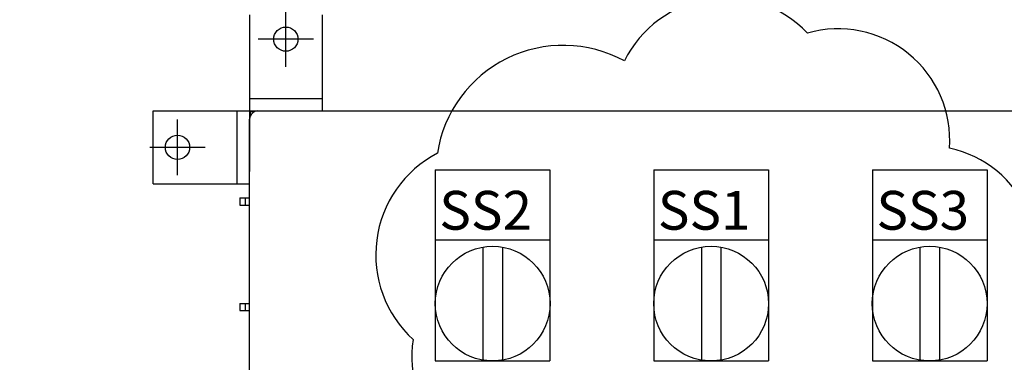
# Model space of a CAD drawing. Extents: x 1.5 to 73.2, y -8.9 to 32.9.
# Drawn here: x 14.7 to 24.8, y 22.1 to 25.6 of the extents above; entities that cross this region are included whole.
import ezdxf

# ---------------------------------------------------------------- set-up
doc = ezdxf.new("R2010")
doc.units = 0
doc.header["$MEASUREMENT"] = 0
doc.linetypes.add('DASHED', pattern=[0.75, 0.5, -0.25])
doc.linetypes.add('HIDDEN2', pattern=[0.1875, 0.125, -0.0625])
doc.layers.get('0').update_dxf_attribs({"linetype": 'CONTINUOUS'})
for name, color, linetype in [('800F', 40, 'CONTINUOUS'), ('BODY', 7, 'CONTINUOUS'), ('MOUNTINGFOOT', 4, 'CONTINUOUS'), ('MOUNTINGFOOT-', 4, 'HIDDEN2')]:
    doc.layers.add(name, color=color, linetype=linetype)
doc.dimstyles.get("Standard").update_dxf_attribs({"dimtxt": 0.18, "dimasz": 0.18, "dimexe": 0.18, "dimexo": 0.0625, "dimgap": 0.09, "dimtad": 0, "dimtih": 1, "dimtoh": 1, "dimdec": 4, "dimzin": 0, "dimdsep": 46, "dimtxsty": 'Standard', "dimcen": 0.09, "dimadec": 0, "dimazin": 0, "dimtfac": 1, "dimtdec": 4, "dimtofl": 0, "dimtmove": 0, "dimatfit": 3, "dimfxl": 0, "dimtolj": 1, "dimtzin": 0, "dimarcsym": 0})

# ---------------------------------------------------------------- blocks, each defined once
blk = doc.blocks.new('A$C371646C1')
at = {"layer": '800F'}
for p, q in [((1.069, 0), (2.25, 0)), ((1.069, 0), (1.069, -1.968)), ((2.25, 0), (2.25, -1.968)), ((1.069, -0.72), (2.25, -0.72)), ((1.559, -0.796), (1.559, -1.96)), ((1.759, -0.796), (1.759, -1.96)), ((1.069, -1.968), (2.25, -1.968))]:
    blk.add_line(p, q, dxfattribs=at)
blk.add_circle((1.659, -1.378), 0.591, dxfattribs=at)
blk.add_text('SS3', height=0.4).set_placement((1.111, -0.616))
blk = doc.blocks.new('A$C5A123617')
at = {"layer": '800F'}
for p, q in [((1.069, 0), (2.25, 0)), ((1.069, 0), (1.069, -1.968)), ((2.25, 0), (2.25, -1.968)), ((1.069, -0.72), (2.25, -0.72)), ((1.559, -0.796), (1.559, -1.96)), ((1.759, -0.796), (1.759, -1.96)), ((1.069, -1.968), (2.25, -1.968))]:
    blk.add_line(p, q, dxfattribs=at)
blk.add_circle((1.659, -1.378), 0.591, dxfattribs=at)
blk.add_text('SS1', height=0.4).set_placement((1.111, -0.616))
blk = doc.blocks.new('A$C094E1E45')
at = {"layer": '800F'}
for p, q in [((-2.25, 0), (-1.069, 0)), ((-2.25, 0), (-2.25, -1.968)), ((-1.069, 0), (-1.069, -1.968)), ((-2.25, -0.72), (-1.069, -0.72)), ((-1.759, -0.796), (-1.759, -1.968)), ((-1.559, -0.796), (-1.559, -1.968)), ((-2.25, -1.968), (-1.069, -1.968))]:
    blk.add_line(p, q, dxfattribs=at)
blk.add_circle((-1.659, -1.378), 0.591, dxfattribs=at)
blk.add_text('SS2', height=0.4).set_placement((-2.208, -0.616))
blk = doc.blocks.new('cloud')
blk.add_lwpolyline([(-0.0926, 1.723, 0.520567), (-0.5891, 1.5163, 0.520567), (-0.7132, 1.0201, 0.520567), (-0.5063, 0.5446, 0.520567), (-0.1546, 0.1725, 0.520567), (0.3419, 0.0484, 0.520567), (0.6522, 0.4619, 0.520567), (0.7349, 0.9788, 0.520567), (0.4039, 1.3922, 0.520567), (-0.0926, 1.723)], format="xyb", close=True)

msp = doc.modelspace()

# ---------------------------------------------------------------- linework, layer by layer
at = {"layer": 'BODY', "color": 7}
for p, q in [((17.12913, 24.65057), (30.95903, 24.65057)), ((17.12913, 24.65057), (30.95913, 24.65057)), ((17.04413, 12.73557), (17.04413, 24.56767)), ((16.94223, 23.75407), (17.04413, 23.75407)), ((16.94223, 23.75407), (16.94223, 23.68107)), ((16.94223, 23.68107), (17.04413, 23.68107)), ((16.94223, 22.66707), (16.94223, 22.59407)), ((16.94223, 22.66707), (17.04413, 22.66707)), ((16.94223, 22.59407), (17.04413, 22.59407))]:
    msp.add_line(p, q, dxfattribs=at)
at = {"layer": 'BODY', "color": 7, "linetype": 'DASHED'}
for p, q in [((16.99723, 23.75407), (16.99723, 23.68107)), ((16.99723, 22.66707), (16.99723, 22.59407))]:
    msp.add_line(p, q, dxfattribs=at)
at = {"layer": 'BODY', "color": 7}
msp.add_arc((17.12913, 24.56547), 0.085, 90, 180, dxfattribs=at)
at = {"layer": 'MOUNTINGFOOT'}
for p, q in [((17.41673, 25.10535), (17.41673, 25.67678)), ((17.04173, 25.64107), (17.04173, 24.02557)), ((17.79173, 25.64107), (17.79173, 24.65057)), ((17.70244, 25.39107), (17.13101, 25.39107)), ((17.79173, 24.77557), (17.04173, 24.77557)), ((16.05123, 24.65057), (17.66673, 24.65057)), ((16.05123, 23.90057), (16.05123, 24.65057)), ((16.91673, 23.90057), (16.91673, 24.65057)), ((16.30123, 23.98985), (16.30123, 24.56128)), ((16.58694, 24.27557), (16.01551, 24.27557)), ((16.05123, 23.90057), (17.04413, 23.90057))]:
    msp.add_line(p, q, dxfattribs=at)
for centre in [(17.41673, 25.39107), (16.30123, 24.27557)]:
    msp.add_circle(centre, 0.125, dxfattribs=at)
at = {"layer": 'MOUNTINGFOOT-'}
for p, q in [((17.09027, 24.64107), (17.04173, 24.64107)), ((17.05123, 24.59948), (17.05123, 24.65057))]:
    msp.add_line(p, q, dxfattribs=at)

# ---------------------------------------------------------------- block references
at = {"color": 0, "xscale": 3.600000000000003, "yscale": 3.600000000000001, "zscale": 3.6, "rotation": 59.99999999999982}
msp.add_blockref('cloud', (24.5149, 21.40124), dxfattribs=at)
at = {"color": 0}
for name, p in [('A$C094E1E45', (21.20473, 24.04265)), ('A$C5A123617', (20.13583, 24.04265)), ('A$C371646C1', (22.38583, 24.04265))]:
    msp.add_blockref(name, p, dxfattribs=at)

# ---------------------------------------------------------------- leaders
at = {"annotation_type": 0, "has_hookline": 1, "hookline_direction": 0, "text_width": 7.67508}
msp.add_leader([(9.25135, 16.09357), (10.05007, 26.95782), (10.53013, 26.95782)], dimstyle='Standard', override={"dimscale": 2.667, "dimtxt": 0.125, "dimexe": 0.1, "dimgap": 0.09, "dimtad": 0, "dimcen": 0.06, "dimtp": 1e-06, "dimtm": 0.06}, dxfattribs=at)

doc.saveas('drawing.dxf')
